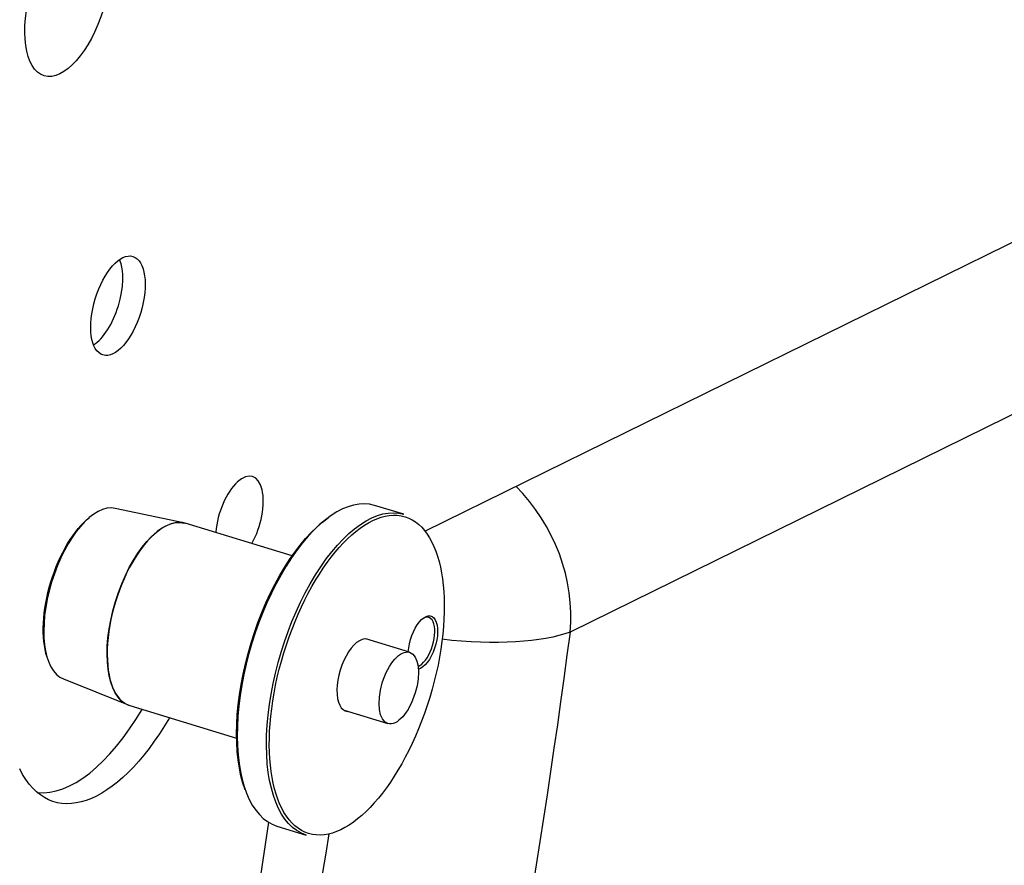
# Model space of a CAD drawing. Extents: x 30 to 151, y -26 to 127.
# Drawn here: x 99 to 101, y 16 to 17 of the extents above; entities that cross this region are included whole.
import ezdxf
from ezdxf import colors
from ezdxf.entities.mleader import LeaderData, LeaderLine
from ezdxf.math import Vec2, Vec3

# ---------------------------------------------------------------- set-up
doc = ezdxf.new("R2010")
doc.units = 0
doc.header["$MEASUREMENT"] = 0
doc.layers.add('TANGENT_LINES', color=7, linetype='Continuous')
doc.layers.add('VISIBLE', color=7, linetype='Continuous')
doc.layers.add('Text', color=7, linetype='Continuous', lineweight=20, true_color=0x307fe2)
doc.styles.get("Standard").update_dxf_attribs({"font": 'arial.ttf', "height": 1.75})

msp = doc.modelspace()

# ---------------------------------------------------------------- linework, layer by layer
at = {"layer": 'TANGENT_LINES'}
msp.add_line((102.0686, 17.1039), (99.8013, 15.9903), dxfattribs=at)
for centre, major_axis, ratio, start_param, end_param in [((99.5626, 16.063), (0.124, -0.2524), 0.814792, 0.91945, 1.977149), ((95.1999, 14.3828), (2.392, 7.8555), 0.46106, 4.722795, 5.008855)]:
    msp.add_ellipse(centre, major_axis=major_axis, ratio=ratio, start_param=start_param, end_param=end_param, dxfattribs=at)
at = {"layer": 'TANGENT_LINES', "extrusion": (0, 0, -1)}
for centre, major_axis, ratio, start_param, end_param in [((95.4387, 14.3101), (-2.4739, -8.1246), 0.46106, 4.366655, 4.701983), ((99.5626, 16.063), (0.2788, -0.0367), 0.300718, 0.504576, 1.510112)]:
    msp.add_ellipse(centre, major_axis=major_axis, ratio=ratio, start_param=start_param, end_param=end_param, dxfattribs=at)
at = {"layer": 'VISIBLE'}
for p, q in [((99.5369, 16.1742), (103.2648, 18.0053)), ((99.0974, 16.1891), (98.9733, 16.2154)), ((99.4987, 16.2047), (99.4453, 16.2209)), ((99.2951, 16.129), (99.1007, 16.1882)), ((99.5091, 15.9535), (99.4296, 15.9778)), ((98.8787, 15.9049), (98.9964, 15.8576)), ((98.9997, 15.8564), (99.1941, 15.7972)), ((99.39, 15.8479), (99.4696, 15.8237)), ((99.2676, 15.6372), (99.3209, 15.621))]:
    msp.add_line(p, q, dxfattribs=at)
for centre, major_axis in [((98.8866, 17.1439), (0.043, 0.1413)), ((98.9781, 16.5842), (0.0273, 0.0897)), ((99.413, 15.9119), (0.0878, 0.2882)), ((99.4894, 15.8886), (0.0198, 0.0649))]:
    msp.add_ellipse(centre, major_axis=major_axis, ratio=0.46106, dxfattribs=at)
for centre, major_axis, start_param, end_param in [((98.9383, 16.5963), (0.0268, 0.0879), 3.630862, 5.793916), ((99.1991, 16.1944), (0.024, 0.0789), 4.280798, 8.275111), ((99.3565, 15.9291), (0.0889, 0.2918), 0, 3.141593), ((98.9289, 16.0593), (0.0473, 0.1554), 0.039978, 3.101614), ((99.0502, 16.0223), (0.0505, 0.1659), 0, 3.141593), ((99.5303, 15.972), (0.0137, 0.0448), 3.493671, 6.764988), ((99.413, 15.9119), (0.0199, 0.0653), 6.178309, 9.529655), ((98.9259, 16.0602), (0.1092, 0.3587), 3.226988, 4.231576)]:
    msp.add_ellipse(centre, major_axis=major_axis, ratio=0.46106, start_param=start_param, end_param=end_param, dxfattribs=at)
at = {"layer": 'VISIBLE', "extrusion": (0, 0, -1)}
for centre, major_axis, start_param, end_param in [((99.4098, 15.9128), (-0.0889, -0.2918), 0, 3.141593), ((98.9259, 16.0602), (-0.0462, -0.1518), 0.578417, 2.563176), ((99.05, 16.0224), (-0.0505, -0.1659), 0.018041, 3.123299), ((99.3533, 15.93), (-0.0878, -0.2882), 0.536159, 2.605434), ((99.5334, 15.971), (-0.0147, -0.0484), 1.080939, 6.017425), ((98.9727, 16.0459), (-0.111, -0.3644), 5.185132, 6.738492), ((95.4387, 14.3101), (-2.1735, -7.138), 4.386743, 4.751811)]:
    msp.add_ellipse(centre, major_axis=major_axis, ratio=0.46106, start_param=start_param, end_param=end_param, dxfattribs=at)

# ---------------------------------------------------------------- leaders
at = {"layer": 'Text'}
ml = msp.add_multileader_mtext('Standard', dxfattribs=at)
ml.set_content('Gender Changers (2)^JShown Slightly Off Storage Position^JUse Only With Ground Stack Kit', color=(48, 127, 226))
ml.set_leader_properties(color=256, linetype='ByLayer', lineweight=-1)
ml.build(insert=Vec2(0, 0))
ml.multileader.update_dxf_attribs({"text_right_attachment_type": 2, "dogleg_length": 1.75, "arrow_head_size": 1.75})
ctx = ml.context
ctx.base_point, ctx.char_height, ctx.arrow_head_size, ctx.landing_gap_size, ctx.plane_origin = Vec3(80.87, 43.3533), 1.5, 1.75, 1, Vec3(100.7443, 35.0025)
ctx.right_attachment, ctx.text_align_type = 2, 2
notes = []
notes.append((ctx, [(1, (1, 1, 0), (117.4614, 40.8139), (-1, 0), 1.75, [(0, [(121.5497, 53.2562)], 0, [])])]))
ctx.mtext.insert, ctx.mtext.alignment, ctx.mtext.flow_direction = Vec3(114.7114, 44.3238), 3, 5
for ctx, leaders in notes:
    for number, flags, end, landing, length, lines in leaders:
        leader = LeaderData()
        leader.index, (leader.has_last_leader_line, leader.has_dogleg_vector, leader.attachment_direction) = number, flags
        leader.last_leader_point, leader.dogleg_vector, leader.dogleg_length = Vec3(end), Vec3(landing), length
        for number, points, colour, breaks in lines:
            line = LeaderLine()
            line.index, line.vertices, line.color, line.breaks = number, Vec3.list(points), colors.encode_raw_color(colour), breaks
            leader.lines.append(line)
        ctx.leaders.append(leader)

doc.saveas('drawing.dxf')
